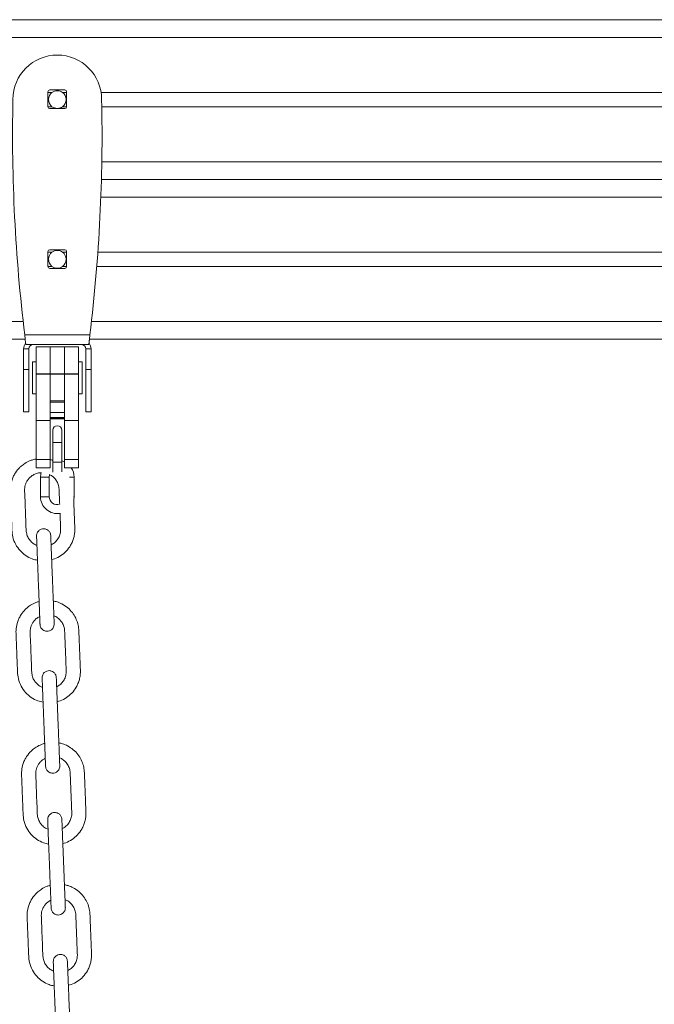
# Model space of a CAD drawing. Units: millimetres. Extents: x -1577 to 7131, y 1165 to 8443.
# Drawn here: x 442 to 800, y 7755 to 8310 of the extents above; entities that cross this region are included whole.
import ezdxf

# ---------------------------------------------------------------- set-up
doc = ezdxf.new("R2010")
doc.units = ezdxf.units.MM

msp = doc.modelspace()

# ---------------------------------------------------------------- linework, layer by layer
at = {"color": 7, "linetype": 'Continuous', "lineweight": 15}
for p, q in [((1197.85, 8309.8), (-1051.87, 8309.8)), ((457.74, 8260.7), (457.74, 8269.2)), ((459.99, 8268.8), (457.74, 8268.8)), ((458.74, 8270.2), (467.24, 8270.2)), ((468.24, 8268.8), (465.99, 8268.8)), ((468.24, 8269.2), (468.24, 8260.7)), ((958.3, 8268.8), (487.68, 8268.8)), ((459.99, 8260.8), (457.74, 8260.8)), ((467.24, 8259.7), (458.74, 8259.7)), ((468.24, 8260.8), (465.99, 8260.8)), ((957.91, 8260.8), (488.07, 8260.8)), ((958.12, 8219.8), (487.86, 8219.8)), ((457.74, 8170.7), (457.74, 8179.2)), ((459.99, 8178.8), (457.74, 8178.8)), ((458.74, 8180.2), (467.24, 8180.2)), ((468.24, 8178.8), (465.99, 8178.8)), ((468.24, 8179.2), (468.24, 8170.7)), ((960.14, 8178.8), (485.83, 8178.8)), ((459.99, 8170.8), (457.74, 8170.8)), ((468.24, 8170.8), (465.99, 8170.8)), ((960.75, 8170.8), (485.23, 8170.8)), ((467.24, 8169.7), (458.74, 8169.7)), ((444.65, 8132.3), (481.33, 8132.3)), ((444.87, 8129.8), (-298.89, 8129.8)), ((445.36, 8126.8), (480.61, 8126.8)), ((964.87, 8129.8), (481.11, 8129.8)), ((446.99, 8124.3), (443.99, 8124.3)), ((443.99, 8112.8), (443.99, 8124.3)), ((446.99, 8112.8), (446.99, 8124.3)), ((458.99, 8125.55), (450.99, 8125.55)), ((450.99, 8125.55), (450.99, 8110.21)), ((466.99, 8125.55), (458.99, 8125.55)), ((458.99, 8125.55), (458.99, 8110.21)), ((474.99, 8125.55), (466.99, 8125.55)), ((466.99, 8125.55), (466.99, 8110.21)), ((474.99, 8125.55), (474.99, 8110.21)), ((478.99, 8124.3), (481.99, 8124.3)), ((478.99, 8112.8), (478.99, 8124.3)), ((481.99, 8112.8), (481.99, 8124.3)), ((450.99, 8117.05), (448.99, 8117.05)), ((448.99, 8108.05), (448.99, 8117.05)), ((476.99, 8117.05), (474.99, 8117.05)), ((476.99, 8117.05), (476.99, 8099.05)), ((443.99, 8112.8), (446.99, 8112.8)), ((443.99, 8088.8), (443.99, 8112.8)), ((446.99, 8088.8), (446.99, 8112.8)), ((458.99, 8110.21), (450.99, 8110.21)), ((450.99, 8110.21), (450.99, 8110.17)), ((458.99, 8110.17), (450.99, 8110.17)), ((450.99, 8110.17), (450.99, 8083.96)), ((458.99, 8110.21), (458.99, 8110.17)), ((466.99, 8110.21), (458.99, 8110.21)), ((466.99, 8110.17), (458.99, 8110.17)), ((458.99, 8110.17), (458.99, 8095.02)), ((474.99, 8110.21), (466.99, 8110.21)), ((466.99, 8110.21), (466.99, 8110.17)), ((474.99, 8110.17), (466.99, 8110.17)), ((466.99, 8110.17), (466.99, 8095.02)), ((474.99, 8110.21), (474.99, 8110.17)), ((474.99, 8110.17), (474.99, 8083.96)), ((481.99, 8112.8), (478.99, 8112.8)), ((478.99, 8088.8), (478.99, 8112.8)), ((481.99, 8088.8), (481.99, 8112.8)), ((448.99, 8099.05), (448.99, 8108.05)), ((448.99, 8099.05), (450.99, 8099.05)), ((474.99, 8099.05), (476.99, 8099.05)), ((458.99, 8095.02), (458.99, 8083.96)), ((466.99, 8095.02), (458.99, 8095.02)), ((466.99, 8094.4), (458.99, 8094.4)), ((466.99, 8095.02), (466.99, 8083.96)), ((443.99, 8088.8), (446.99, 8088.8)), ((466.99, 8088.51), (458.99, 8088.51)), ((481.99, 8088.8), (478.99, 8088.8)), ((458.99, 8083.96), (450.99, 8083.96)), ((450.99, 8083.96), (450.99, 8061.95)), ((466.99, 8085.76), (458.99, 8085.76)), ((466.99, 8085.21), (458.99, 8085.21)), ((458.99, 8084.96), (466.99, 8084.96)), ((458.99, 8083.96), (458.99, 8061.95)), ((474.99, 8083.96), (466.99, 8083.96)), ((466.99, 8083.96), (466.99, 8061.95)), ((474.99, 8083.96), (474.99, 8061.95)), ((460.49, 8078.58), (460.49, 8071.58)), ((465.49, 8071.58), (465.49, 8078.58)), ((460.49, 8071.58), (460.49, 8060.58)), ((465.49, 8060.58), (465.49, 8071.58)), ((458.99, 8061.95), (450.99, 8061.95)), ((450.99, 8061.95), (450.99, 8057.39)), ((458.99, 8061.95), (458.99, 8057.39)), ((460.49, 8060.58), (460.49, 8054.84)), ((465.49, 8055.04), (465.49, 8060.58)), ((474.99, 8061.95), (466.99, 8061.95)), ((466.99, 8061.95), (466.99, 8057.39)), ((474.99, 8061.95), (474.99, 8057.39)), ((450.99, 8057.39), (458.99, 8057.39)), ((452.45, 8054.44), (454.01, 8054.6)), ((466.99, 8057.39), (474.99, 8057.39)), ((453.49, 8052.07), (453.49, 8041.07)), ((458.49, 8041.07), (458.49, 8052.07)), ((472.49, 8041.07), (472.49, 8052.07))]:
    msp.add_line(p, q, dxfattribs=at)
at = {"color": 8, "linetype": 'Continuous', "lineweight": 15}
for p, q in [((1141.13, 8299.8), (-995.16, 8299.8)), ((957.9, 8229.8), (488.08, 8229.8)), ((958.44, 8209.8), (487.53, 8209.8)), ((443.76, 8139.8), (-297.79, 8139.8)), ((963.76, 8139.8), (482.21, 8139.8)), ((465.49, 8071.58), (460.49, 8071.58)), ((465.49, 8060.58), (460.49, 8060.58)), ((453.49, 8052.07), (458.49, 8052.07)), ((472.49, 8052.07), (469.87, 8052.07)), ((453.49, 8041.07), (458.49, 8041.07)), ((472.49, 8041.07), (472.03, 8041.07))]:
    msp.add_line(p, q, dxfattribs=at)
at = {"color": 7, "linetype": 'Continuous', "lineweight": 15, "flags": 128}
for points in [[(466.99, 8060.68), (466.62, 8060.84), (465.49, 8061.23)], [(453.85, 8054.64), (453.67, 8053.92), (453.49, 8052.07)], [(458.49, 8052.07), (458.67, 8053.33), (458.72, 8053.48)], [(472.22, 8038.8), (472.31, 8039.21), (472.49, 8041.07)]]:
    msp.add_lwpolyline(points, dxfattribs=at)
at = {"color": 7, "linetype": 'Continuous', "lineweight": 15}
for centre, radius, start, end in [((462.99, 8264.9), 25, 0, 180), ((458.74, 8269.2), 1, 90, 180), ((462.99, 8264.8), 5, 126.8699, 233.1301), ((462.99, 8264.8), 5, 53.1301, 126.8699), ((462.99, 8264.8), 5, 306.8699, 53.1301), ((467.24, 8269.2), 1, 0, 90), ((1364.95, 8245.01), 927.18, 178.77113, 186.98243), ((458.74, 8260.7), 1, 180, 270), ((462.99, 8264.8), 5, 233.1301, 306.8699), ((467.24, 8260.7), 1, 270, 0), ((-438.97, 8245.01), 927.18, 353.01757, 1.22887), ((458.74, 8179.2), 1, 90, 180), ((462.99, 8174.8), 5, 126.8699, 233.1301), ((462.99, 8174.8), 5, 53.1301, 126.8699), ((462.99, 8174.8), 5, 306.8699, 53.1301), ((467.24, 8179.2), 1, 0, 90), ((462.99, 8174.8), 5, 233.1301, 306.8699), ((458.74, 8170.7), 1, 180, 270), ((467.24, 8170.7), 1, 270, 0), ((449.49, 8124.3), 5.5, 143.609, 180), ((449.49, 8124.3), 2.5, 90, 180), ((476.49, 8124.3), 2.5, 0, 90), ((476.49, 8124.3), 5.5, 0, 36.3172), ((462.99, 8078.58), 2.5, 0, 180), ((462.99, 8052.07), 9.5, 0, 34.0759), ((462.99, 8041.07), 9.5, 180, 279.3307), ((462.99, 8041.07), 4.5, 180, 287.1861)]:
    msp.add_arc(centre, radius, start, end, dxfattribs=at)
for points, knots in [([(444.65, 8132.3), (444.71, 8131.58), (444.83, 8130.14), (445.01, 8128.32), (445.19, 8127.05), (445.3, 8126.88), (445.36, 8126.8)], [0, 0, 0, 0, 0.249999, 0.499997, 0.750001, 1, 1, 1, 1]), ([(480.61, 8126.8), (480.67, 8126.88), (480.79, 8127.05), (480.97, 8128.32), (481.15, 8130.14), (481.27, 8131.58), (481.33, 8132.3)], [0, 0, 0, 0, 0.249999, 0.500003, 0.750001, 1, 1, 1, 1]), ([(445.14, 8127.51), (445.1, 8127.77), (445.01, 8128.31), (444.92, 8129.3), (444.87, 8129.8)], [0, 0, 0, 0, 0.493001, 1, 1, 1, 1]), ([(481.11, 8129.8), (481.06, 8129.3), (480.97, 8128.3), (480.88, 8127.76), (480.83, 8127.49)], [0, 0, 0, 0, 0.503558, 1, 1, 1, 1]), ([(450.99, 8062.27), (450.55, 8062.19), (449.46, 8062), (447.32, 8061.26), (444.92, 8060.05), (442.8, 8058.47), (440.75, 8056.49), (439.13, 8054.28), (437.85, 8051.71), (436.95, 8049.08), (436.44, 8045.91), (436.64, 8042.46), (436.75, 8039.21), (436.88, 8035.95), (437.01, 8032.57), (437.15, 8029.08), (437.3, 8025.66), (437.39, 8022.12), (437.76, 8018.2), (439.33, 8014.19), (441.86, 8010.57), (445.1, 8007.8), (448.48, 8005.94), (450.84, 8005.47), (451.82, 8005.27)], [0, 0, 0, 0, 0.018581, 0.046879, 0.094758, 0.131115, 0.157961, 0.214425, 0.245487, 0.278408, 0.331208, 0.379478, 0.423455, 0.468168, 0.516675, 0.566023, 0.614962, 0.661098, 0.715138, 0.779627, 0.839966, 0.899344, 0.957879, 1, 1, 1, 1]), ([(460.49, 8061.43), (460.22, 8061.55), (459.74, 8061.78), (459.22, 8061.88), (458.99, 8061.93)], [0, 0, 0, 0, 0.552147, 1, 1, 1, 1]), ([(451.49, 8013.66), (451.21, 8013.74), (450.08, 8014.1), (448.47, 8015.38), (446.84, 8017.32), (445.76, 8019.6), (445.32, 8022.47), (445.32, 8025.81), (445.07, 8030.8), (444.86, 8036.95), (444.64, 8042.12), (444.53, 8045.09), (444.59, 8045.98), (444.76, 8047.06), (445.14, 8048.38), (445.87, 8049.89), (446.94, 8051.38), (448.41, 8052.73), (450.26, 8053.87), (451.7, 8054.25), (452.45, 8054.44)], [0, 0, 0, 0, 0.018519, 0.074955, 0.127238, 0.179058, 0.232537, 0.310337, 0.391204, 0.549815, 0.701225, 0.72047, 0.738403, 0.757834, 0.789774, 0.825086, 0.863772, 0.905817, 0.951228, 1, 1, 1, 1]), ([(458.77, 8053.47), (459.35, 8053.14), (460.45, 8052.51), (461.66, 8051.27), (462.51, 8050.1), (463.29, 8048.66), (463.99, 8046.54), (464.03, 8043.48), (464.19, 8040.17), (464.28, 8037.85), (464.32, 8036.77)], [0, 0, 0, 0, 0.1055, 0.203338, 0.27466, 0.337426, 0.46708, 0.626725, 0.826695, 1, 1, 1, 1]), ([(459.81, 8005.6), (460.36, 8005.72), (462.23, 8006.12), (465.07, 8007.75), (468.19, 8010.34), (470.27, 8013.14), (471.57, 8015.79), (472.34, 8018.05), (472.82, 8020.52), (472.9, 8023.14), (472.74, 8025.83), (472.65, 8028.54), (472.54, 8031.23), (472.44, 8033.92), (472.33, 8036.6), (472.26, 8038.38), (472.23, 8039.28), (472.23, 8039.28)], [0, 0, 0, 0, 0.041779, 0.144268, 0.241963, 0.347063, 0.404097, 0.464069, 0.526964, 0.592757, 0.661818, 0.729812, 0.797572, 0.865092, 0.932378, 0.999958, 1, 1, 1, 1]), ([(464.51, 8031.84), (464.61, 8029.48), (464.72, 8026.69), (464.83, 8023.56), (464.88, 8022.49), (464.79, 8020.98), (464.32, 8019.01), (463.09, 8016.8), (461.47, 8015.02), (460.12, 8014.28), (459.49, 8013.93)], [0, 0, 0, 0, 0.3554125, 0.4183991, 0.4706586, 0.5151088, 0.6452824, 0.7706552, 0.8914065, 1, 1, 1, 1]), ([(459.28, 8019.17), (459.24, 8019.52), (459.16, 8020.17), (458.77, 8021.03), (458.28, 8021.71), (457.58, 8022.34), (456.73, 8022.79), (455.68, 8023.04), (454.49, 8023.01), (453.35, 8022.58), (452.43, 8021.88), (451.81, 8021.08), (451.35, 8020.04), (451.31, 8019.27), (451.29, 8018.86)], [0, 0, 0, 0, 0.081896, 0.156439, 0.22351, 0.283159, 0.37987, 0.450704, 0.540258, 0.661414, 0.734158, 0.814838, 0.903478, 1, 1, 1, 1]), ([(451.29, 8018.86), (451.29, 8018.8), (451.29, 8018.68), (451.33, 8017.8), (451.38, 8016.55), (451.44, 8015), (451.51, 8013.28), (451.6, 8011), (451.71, 8008.19), (451.83, 8004.98), (451.95, 8002.05), (452.06, 7999.18), (452.19, 7995.97), (452.33, 7992.38), (452.5, 7988.07), (452.64, 7984.33), (452.77, 7981.13), (452.86, 7978.82), (452.95, 7976.48), (453.04, 7974.22), (453.12, 7972.17), (453.19, 7970.51), (453.23, 7969.35), (453.24, 7969.2), (453.24, 7969.12)], [0, 0, 0, 0, 0.044522, 0.086542, 0.126064, 0.163084, 0.197596, 0.229606, 0.285976, 0.332635, 0.376479, 0.420487, 0.464667, 0.52383, 0.585366, 0.662422, 0.695889, 0.731849, 0.770304, 0.811258, 0.854704, 0.900645, 0.949077, 1, 1, 1, 1]), ([(461.24, 7969.43), (461.23, 7969.49), (461.23, 7969.61), (461.19, 7970.49), (461.14, 7971.74), (461.08, 7973.29), (461.02, 7975.01), (460.93, 7977.29), (460.82, 7980.1), (460.69, 7983.31), (460.57, 7986.24), (460.46, 7989.11), (460.34, 7992.32), (460.19, 7995.91), (460.03, 8000.22), (459.88, 8003.96), (459.75, 8007.16), (459.66, 8009.47), (459.57, 8011.81), (459.48, 8014.07), (459.4, 8016.12), (459.34, 8017.78), (459.29, 8018.94), (459.28, 8019.1), (459.28, 8019.17)], [0, 0, 0, 0, 0.044521, 0.086543, 0.126065, 0.163082, 0.197598, 0.229607, 0.285978, 0.332633, 0.376477, 0.420489, 0.464669, 0.523832, 0.585367, 0.662423, 0.695891, 0.73185, 0.770305, 0.811259, 0.854703, 0.900646, 0.949076, 1, 1, 1, 1]), ([(465.63, 7980.65), (464.71, 7981.09), (463.14, 7981.84), (461.43, 7982.18), (460.73, 7982.32)], [0, 0, 0, 0, 0.586144, 1, 1, 1, 1]), ([(452.73, 7982.04), (452.12, 7981.86), (450.42, 7981.34), (448.06, 7980.11), (445.94, 7978.53), (443.89, 7976.55), (442.27, 7974.34), (440.99, 7971.77), (440.1, 7969.14), (439.58, 7965.97), (439.78, 7962.52), (439.89, 7959.27), (440.02, 7956.01), (440.16, 7952.63), (440.29, 7949.15), (440.44, 7945.72), (440.53, 7942.18), (440.9, 7938.27), (442.47, 7934.25), (445, 7930.63), (448.24, 7927.86), (451.62, 7926), (453.98, 7925.53), (454.96, 7925.33)], [0, 0, 0, 0, 0.027399, 0.076256, 0.113357, 0.140753, 0.198372, 0.230068, 0.263659, 0.317541, 0.366798, 0.41167, 0.457297, 0.506796, 0.557155, 0.607091, 0.654171, 0.709314, 0.775122, 0.836696, 0.897286, 0.957017, 1, 1, 1, 1]), ([(462.95, 7925.67), (463.5, 7925.78), (465.37, 7926.18), (468.21, 7927.81), (471.33, 7930.4), (473.41, 7933.2), (474.71, 7935.85), (475.48, 7938.11), (475.96, 7940.58), (476.04, 7943.21), (475.88, 7945.89), (475.79, 7948.6), (475.68, 7951.29), (475.58, 7953.98), (475.47, 7956.66), (475.37, 7959.16), (475.28, 7961.52), (475.18, 7963.83), (475.13, 7966.51), (474.63, 7969.56), (473.43, 7972.79), (471.53, 7975.85), (468.95, 7978.64), (466.75, 7979.97), (465.63, 7980.65)], [0, 0, 0, 0, 0.025701, 0.088747, 0.148846, 0.213495, 0.248583, 0.285472, 0.324165, 0.364634, 0.407121, 0.448947, 0.490626, 0.532165, 0.573556, 0.615124, 0.648169, 0.683215, 0.722439, 0.772803, 0.825741, 0.881255, 0.93934, 1, 1, 1, 1]), ([(454.63, 7933.72), (454.35, 7933.81), (453.22, 7934.16), (451.61, 7935.45), (449.98, 7937.38), (448.9, 7939.66), (448.46, 7942.53), (448.46, 7945.87), (448.21, 7950.86), (448, 7957.01), (447.78, 7962.19), (447.67, 7965.15), (447.73, 7966.04), (447.9, 7967.12), (448.28, 7968.44), (449.01, 7969.95), (450.09, 7971.44), (451.44, 7972.74), (452.55, 7973.33), (453.06, 7973.61)], [0, 0, 0, 0, 0.019634, 0.079472, 0.134906, 0.189854, 0.246557, 0.32904, 0.414786, 0.582951, 0.743493, 0.763892, 0.782906, 0.803509, 0.837379, 0.874819, 0.915832, 0.960415, 1, 1, 1, 1]), ([(461.06, 7973.89), (461.25, 7973.84), (462.18, 7973.57), (463.48, 7972.61), (464.8, 7971.34), (465.65, 7970.16), (466.43, 7968.72), (467.13, 7966.61), (467.17, 7963.54), (467.34, 7960.03), (467.48, 7956.23), (467.68, 7951.14), (467.85, 7946.92), (467.98, 7943.62), (468.03, 7942.55), (467.93, 7941.04), (467.46, 7939.07), (466.23, 7936.86), (464.61, 7935.08), (463.26, 7934.34), (462.63, 7933.99)], [0, 0, 0, 0, 0.012981, 0.065253, 0.106277, 0.136179, 0.162498, 0.216868, 0.283809, 0.367658, 0.45394, 0.539932, 0.71062, 0.738902, 0.762363, 0.782318, 0.840752, 0.89704, 0.951249, 1, 1, 1, 1]), ([(453.24, 7969.12), (453.28, 7968.78), (453.36, 7968.12), (453.75, 7967.26), (454.25, 7966.58), (454.94, 7965.95), (455.79, 7965.5), (456.85, 7965.25), (458.04, 7965.28), (459.17, 7965.71), (460.09, 7966.41), (460.72, 7967.21), (461.17, 7968.25), (461.21, 7969.03), (461.24, 7969.43)], [0, 0, 0, 0, 0.081914, 0.156439, 0.223525, 0.283172, 0.379873, 0.450704, 0.540258, 0.661404, 0.734158, 0.814824, 0.903479, 1, 1, 1, 1]), ([(462.42, 7939.24), (462.38, 7939.58), (462.31, 7940.23), (461.91, 7941.09), (461.42, 7941.77), (460.72, 7942.4), (459.87, 7942.85), (458.82, 7943.1), (457.63, 7943.07), (456.49, 7942.65), (455.57, 7941.94), (454.95, 7941.14), (454.49, 7940.1), (454.45, 7939.33), (454.43, 7938.92)], [0, 0, 0, 0, 0.0819144, 0.1564404, 0.2235262, 0.2831746, 0.3798761, 0.4507097, 0.5402626, 0.6614161, 0.7341612, 0.8148408, 0.903497, 1, 1, 1, 1]), ([(454.43, 7938.92), (454.43, 7938.86), (454.43, 7938.75), (454.47, 7937.86), (454.52, 7936.61), (454.58, 7935.06), (454.65, 7933.34), (454.74, 7931.06), (454.85, 7928.25), (454.97, 7925.04), (455.09, 7922.12), (455.2, 7919.24), (455.33, 7916.03), (455.47, 7912.44), (455.64, 7908.14), (455.78, 7904.39), (455.91, 7901.2), (456, 7898.88), (456.09, 7896.54), (456.18, 7894.28), (456.26, 7892.23), (456.33, 7890.57), (456.37, 7889.41), (456.38, 7889.26), (456.38, 7889.18)], [0, 0, 0, 0, 0.044522, 0.086544, 0.126065, 0.163082, 0.197598, 0.229607, 0.285978, 0.332633, 0.376479, 0.420489, 0.464667, 0.523832, 0.585368, 0.662423, 0.695891, 0.73185, 0.770306, 0.811258, 0.854704, 0.900645, 0.949076, 1, 1, 1, 1]), ([(464.38, 7889.49), (464.37, 7889.55), (464.37, 7889.67), (464.33, 7890.55), (464.29, 7891.81), (464.22, 7893.35), (464.16, 7895.07), (464.07, 7897.36), (463.96, 7900.16), (463.83, 7903.37), (463.72, 7906.3), (463.6, 7909.17), (463.48, 7912.38), (463.34, 7915.97), (463.17, 7920.28), (463.02, 7924.02), (462.89, 7927.22), (462.8, 7929.53), (462.71, 7931.87), (462.62, 7934.14), (462.54, 7936.18), (462.48, 7937.84), (462.43, 7939), (462.42, 7939.16), (462.42, 7939.24)], [0, 0, 0, 0, 0.044522, 0.086543, 0.126065, 0.163082, 0.197596, 0.229607, 0.285978, 0.332633, 0.376479, 0.420489, 0.464667, 0.523832, 0.585368, 0.662423, 0.695891, 0.73185, 0.770304, 0.811258, 0.854704, 0.900645, 0.949077, 1, 1, 1, 1]), ([(455.87, 7902.1), (455.26, 7901.92), (453.56, 7901.4), (451.2, 7900.17), (449.08, 7898.59), (447.03, 7896.61), (445.41, 7894.4), (444.14, 7891.83), (443.24, 7889.2), (442.72, 7886.03), (442.92, 7882.58), (443.03, 7879.33), (443.16, 7876.07), (443.3, 7872.69), (443.43, 7869.21), (443.58, 7865.78), (443.67, 7862.24), (444.05, 7858.33), (445.61, 7854.31), (448.14, 7850.69), (451.38, 7847.92), (454.76, 7846.06), (457.12, 7845.59), (458.1, 7845.39)], [0, 0, 0, 0, 0.027399, 0.076257, 0.113357, 0.140753, 0.198371, 0.230068, 0.26366, 0.317541, 0.366798, 0.411671, 0.457298, 0.506797, 0.557155, 0.607092, 0.654172, 0.709316, 0.775123, 0.836695, 0.897286, 0.957018, 1, 1, 1, 1]), ([(468.77, 7900.71), (467.85, 7901.15), (466.28, 7901.9), (464.57, 7902.24), (463.87, 7902.38)], [0, 0, 0, 0, 0.586141, 1, 1, 1, 1]), ([(466.1, 7845.73), (466.64, 7845.84), (468.51, 7846.25), (471.35, 7847.87), (474.48, 7850.46), (476.55, 7853.26), (477.85, 7855.91), (478.62, 7858.17), (479.1, 7860.64), (479.18, 7863.27), (479.02, 7865.95), (478.93, 7868.66), (478.82, 7871.36), (478.72, 7874.04), (478.61, 7876.72), (478.51, 7879.22), (478.42, 7881.58), (478.32, 7883.89), (478.27, 7886.57), (477.78, 7889.62), (476.58, 7892.85), (474.67, 7895.92), (472.09, 7898.7), (469.89, 7900.03), (468.77, 7900.71)], [0, 0, 0, 0, 0.0257, 0.088747, 0.148844, 0.213495, 0.248581, 0.285471, 0.324163, 0.364634, 0.407119, 0.448945, 0.490628, 0.532163, 0.573554, 0.615124, 0.648167, 0.683215, 0.722437, 0.772801, 0.825743, 0.881255, 0.93934, 1, 1, 1, 1]), ([(457.77, 7853.78), (457.49, 7853.87), (456.36, 7854.22), (454.75, 7855.51), (453.12, 7857.44), (452.04, 7859.72), (451.6, 7862.59), (451.6, 7865.93), (451.35, 7870.92), (451.14, 7877.07), (450.92, 7882.25), (450.81, 7885.22), (450.87, 7886.11), (451.04, 7887.19), (451.43, 7888.5), (452.15, 7890.01), (453.23, 7891.5), (454.58, 7892.8), (455.69, 7893.39), (456.21, 7893.67)], [0, 0, 0, 0, 0.019635, 0.079473, 0.134907, 0.189852, 0.246555, 0.329041, 0.414785, 0.582952, 0.743491, 0.763896, 0.782907, 0.80351, 0.837377, 0.874818, 0.915832, 0.960413, 1, 1, 1, 1]), ([(464.2, 7893.95), (464.39, 7893.9), (465.32, 7893.63), (466.62, 7892.67), (467.94, 7891.4), (468.79, 7890.22), (469.58, 7888.78), (470.27, 7886.67), (470.32, 7883.6), (470.48, 7880.09), (470.62, 7876.29), (470.82, 7871.21), (470.99, 7866.98), (471.12, 7863.68), (471.17, 7862.61), (471.07, 7861.1), (470.6, 7859.13), (469.37, 7856.92), (467.75, 7855.14), (466.41, 7854.4), (465.77, 7854.05)], [0, 0, 0, 0, 0.012981, 0.065252, 0.106277, 0.13618, 0.162499, 0.216867, 0.283807, 0.367654, 0.453936, 0.539931, 0.710622, 0.738902, 0.762363, 0.782318, 0.840754, 0.89704, 0.951249, 1, 1, 1, 1]), ([(456.38, 7889.18), (456.42, 7888.84), (456.5, 7888.18), (456.89, 7887.32), (457.39, 7886.64), (458.08, 7886.01), (458.93, 7885.56), (459.99, 7885.31), (461.18, 7885.34), (462.31, 7885.77), (463.23, 7886.47), (463.86, 7887.28), (464.31, 7888.31), (464.35, 7889.09), (464.38, 7889.49)], [0, 0, 0, 0, 0.081905, 0.156449, 0.223527, 0.283169, 0.379875, 0.450708, 0.540262, 0.661415, 0.73416, 0.81484, 0.903487, 1, 1, 1, 1]), ([(465.56, 7859.3), (465.52, 7859.64), (465.45, 7860.29), (465.05, 7861.15), (464.56, 7861.84), (463.86, 7862.46), (463.01, 7862.91), (461.96, 7863.16), (460.77, 7863.14), (459.63, 7862.71), (458.71, 7862), (458.09, 7861.2), (457.63, 7860.17), (457.59, 7859.39), (457.57, 7858.98)], [0, 0, 0, 0, 0.081906, 0.156441, 0.223519, 0.283168, 0.379874, 0.450705, 0.540261, 0.661415, 0.734158, 0.81484, 0.903487, 1, 1, 1, 1]), ([(457.57, 7858.98), (457.57, 7858.92), (457.58, 7858.81), (457.61, 7857.93), (457.66, 7856.67), (457.72, 7855.12), (457.79, 7853.41), (457.88, 7851.12), (457.99, 7848.31), (458.11, 7845.1), (458.23, 7842.18), (458.34, 7839.3), (458.47, 7836.09), (458.61, 7832.5), (458.78, 7828.2), (458.93, 7824.45), (459.05, 7821.26), (459.14, 7818.95), (459.23, 7816.6), (459.32, 7814.34), (459.4, 7812.29), (459.47, 7810.63), (459.51, 7809.47), (459.52, 7809.32), (459.52, 7809.24)], [0, 0, 0, 0, 0.044522, 0.086543, 0.126065, 0.163083, 0.197596, 0.229607, 0.285977, 0.332634, 0.376479, 0.420489, 0.464668, 0.523832, 0.585367, 0.662425, 0.695891, 0.73185, 0.770305, 0.811258, 0.854704, 0.900645, 0.949077, 1, 1, 1, 1]), ([(467.52, 7809.55), (467.51, 7809.61), (467.51, 7809.73), (467.48, 7810.61), (467.43, 7811.87), (467.37, 7813.41), (467.3, 7815.13), (467.21, 7817.42), (467.1, 7820.23), (466.97, 7823.43), (466.86, 7826.36), (466.74, 7829.24), (466.62, 7832.44), (466.48, 7836.03), (466.31, 7840.34), (466.16, 7844.08), (466.03, 7847.28), (465.94, 7849.59), (465.85, 7851.93), (465.76, 7854.2), (465.68, 7856.25), (465.62, 7857.9), (465.57, 7859.07), (465.57, 7859.22), (465.56, 7859.3)], [0, 0, 0, 0, 0.044522, 0.086543, 0.126064, 0.163083, 0.197597, 0.229606, 0.285978, 0.332634, 0.376478, 0.42049, 0.464668, 0.523833, 0.585366, 0.662424, 0.695892, 0.731851, 0.770305, 0.811258, 0.854703, 0.900645, 0.949076, 1, 1, 1, 1]), ([(459.02, 7822.16), (458.4, 7821.98), (456.7, 7821.46), (454.35, 7820.23), (452.22, 7818.65), (450.17, 7816.67), (448.55, 7814.46), (447.28, 7811.89), (446.38, 7809.26), (445.86, 7806.09), (446.06, 7802.64), (446.17, 7799.39), (446.3, 7796.14), (446.44, 7792.75), (446.57, 7789.27), (446.72, 7785.84), (446.81, 7782.3), (447.19, 7778.39), (448.75, 7774.37), (451.28, 7770.76), (454.52, 7767.98), (457.91, 7766.12), (460.26, 7765.65), (461.24, 7765.45)], [0, 0, 0, 0, 0.027399, 0.076257, 0.113357, 0.140752, 0.198371, 0.230069, 0.263659, 0.31754, 0.366799, 0.411671, 0.457298, 0.506796, 0.557154, 0.607092, 0.654171, 0.709315, 0.775123, 0.836696, 0.897286, 0.957017, 1, 1, 1, 1]), ([(459.02, 7822.16), (458.4, 7821.98), (456.7, 7821.46), (454.35, 7820.23), (452.22, 7818.65), (450.17, 7816.67), (448.55, 7814.46), (447.28, 7811.89), (446.38, 7809.26), (445.86, 7806.09), (446.06, 7802.64), (446.17, 7799.39), (446.3, 7796.14), (446.44, 7792.75), (446.57, 7789.27), (446.72, 7785.84), (446.81, 7782.3), (447.19, 7778.39), (448.75, 7774.37), (451.28, 7770.76), (454.52, 7767.98), (457.91, 7766.12), (460.26, 7765.65), (461.24, 7765.45)], [0, 0, 0, 0, 0.027399, 0.076257, 0.113357, 0.140752, 0.198371, 0.230069, 0.263659, 0.31754, 0.366799, 0.411671, 0.457298, 0.506796, 0.557154, 0.607092, 0.654171, 0.709315, 0.775123, 0.836696, 0.897286, 0.957017, 1, 1, 1, 1]), ([(471.91, 7820.78), (470.99, 7821.22), (469.42, 7821.96), (467.72, 7822.3), (467.01, 7822.44)], [0, 0, 0, 0, 0.586142, 1, 1, 1, 1]), ([(471.91, 7820.78), (470.99, 7821.22), (469.42, 7821.96), (467.72, 7822.3), (467.01, 7822.44)], [0, 0, 0, 0, 0.586142, 1, 1, 1, 1]), ([(469.24, 7765.79), (469.78, 7765.91), (471.65, 7766.31), (474.49, 7767.94), (477.62, 7770.52), (479.69, 7773.33), (481, 7775.97), (481.76, 7778.24), (482.24, 7780.7), (482.32, 7783.33), (482.17, 7786.01), (482.07, 7788.73), (481.96, 7791.42), (481.86, 7794.1), (481.75, 7796.78), (481.65, 7799.28), (481.56, 7801.64), (481.46, 7803.95), (481.41, 7806.64), (480.92, 7809.68), (479.72, 7812.91), (477.81, 7815.98), (475.23, 7818.76), (473.03, 7820.09), (471.91, 7820.78)], [0, 0, 0, 0, 0.0257, 0.088747, 0.148844, 0.213495, 0.248582, 0.28547, 0.324163, 0.364634, 0.407119, 0.448946, 0.490627, 0.532164, 0.573555, 0.615123, 0.648168, 0.683213, 0.722437, 0.772802, 0.825742, 0.881256, 0.939341, 1, 1, 1, 1]), ([(469.24, 7765.79), (469.78, 7765.91), (471.65, 7766.31), (474.49, 7767.94), (477.62, 7770.52), (479.69, 7773.33), (481, 7775.97), (481.76, 7778.24), (482.24, 7780.7), (482.32, 7783.33), (482.17, 7786.01), (482.07, 7788.73), (481.96, 7791.42), (481.86, 7794.1), (481.75, 7796.78), (481.65, 7799.28), (481.56, 7801.64), (481.46, 7803.95), (481.41, 7806.64), (480.92, 7809.68), (479.72, 7812.91), (477.81, 7815.98), (475.23, 7818.76), (473.03, 7820.09), (471.91, 7820.78)], [0, 0, 0, 0, 0.0257, 0.088747, 0.148844, 0.213495, 0.248582, 0.28547, 0.324163, 0.364634, 0.407119, 0.448946, 0.490627, 0.532164, 0.573555, 0.615123, 0.648168, 0.683213, 0.722437, 0.772802, 0.825742, 0.881256, 0.939341, 1, 1, 1, 1]), ([(460.91, 7773.84), (460.63, 7773.93), (459.5, 7774.28), (457.89, 7775.57), (456.26, 7777.5), (455.18, 7779.78), (454.75, 7782.65), (454.74, 7785.99), (454.49, 7790.98), (454.28, 7797.13), (454.06, 7802.31), (453.95, 7805.28), (454.01, 7806.17), (454.18, 7807.25), (454.57, 7808.56), (455.29, 7810.08), (456.37, 7811.56), (457.72, 7812.86), (458.83, 7813.46), (459.35, 7813.74)], [0, 0, 0, 0, 0.019635, 0.079473, 0.134906, 0.189852, 0.246555, 0.329041, 0.414785, 0.582952, 0.743491, 0.763893, 0.782907, 0.803509, 0.837377, 0.874818, 0.91583, 0.960413, 1, 1, 1, 1]), ([(460.91, 7773.84), (460.63, 7773.93), (459.5, 7774.28), (457.89, 7775.57), (456.26, 7777.5), (455.18, 7779.78), (454.75, 7782.65), (454.74, 7785.99), (454.49, 7790.98), (454.28, 7797.13), (454.06, 7802.31), (453.95, 7805.28), (454.01, 7806.17), (454.18, 7807.25), (454.57, 7808.56), (455.29, 7810.08), (456.37, 7811.56), (457.72, 7812.86), (458.83, 7813.46), (459.35, 7813.74)], [0, 0, 0, 0, 0.019635, 0.079473, 0.134906, 0.189852, 0.246555, 0.329041, 0.414785, 0.582952, 0.743491, 0.763893, 0.782907, 0.803509, 0.837377, 0.874818, 0.91583, 0.960413, 1, 1, 1, 1]), ([(467.34, 7814.01), (467.53, 7813.96), (468.46, 7813.7), (469.77, 7812.73), (471.08, 7811.46), (471.93, 7810.29), (472.72, 7808.84), (473.41, 7806.73), (473.46, 7803.66), (473.62, 7800.16), (473.76, 7796.35), (473.96, 7791.27), (474.13, 7787.04), (474.26, 7783.74), (474.31, 7782.68), (474.22, 7781.16), (473.74, 7779.19), (472.51, 7776.99), (470.89, 7775.2), (469.55, 7774.46), (468.91, 7774.11)], [0, 0, 0, 0, 0.012981, 0.065253, 0.106276, 0.13618, 0.162499, 0.216866, 0.283807, 0.367657, 0.453938, 0.539934, 0.710622, 0.738901, 0.762365, 0.78232, 0.840754, 0.89704, 0.951249, 1, 1, 1, 1]), ([(467.34, 7814.01), (467.53, 7813.96), (468.46, 7813.7), (469.77, 7812.73), (471.08, 7811.46), (471.93, 7810.29), (472.72, 7808.84), (473.41, 7806.73), (473.46, 7803.66), (473.62, 7800.16), (473.76, 7796.35), (473.96, 7791.27), (474.13, 7787.04), (474.26, 7783.74), (474.31, 7782.68), (474.22, 7781.16), (473.74, 7779.19), (472.51, 7776.99), (470.89, 7775.2), (469.55, 7774.46), (468.91, 7774.11)], [0, 0, 0, 0, 0.012981, 0.065253, 0.106276, 0.13618, 0.162499, 0.216866, 0.283807, 0.367657, 0.453938, 0.539934, 0.710622, 0.738901, 0.762365, 0.78232, 0.840754, 0.89704, 0.951249, 1, 1, 1, 1]), ([(459.52, 7809.24), (459.56, 7808.9), (459.64, 7808.25), (460.03, 7807.39), (460.53, 7806.7), (461.22, 7806.07), (462.08, 7805.62), (463.13, 7805.37), (464.32, 7805.4), (465.45, 7805.83), (466.37, 7806.53), (467, 7807.34), (467.46, 7808.37), (467.5, 7809.15), (467.52, 7809.55)], [0, 0, 0, 0, 0.081914, 0.156447, 0.223525, 0.283172, 0.379873, 0.450708, 0.540261, 0.661412, 0.73416, 0.814832, 0.903479, 1, 1, 1, 1]), ([(468.7, 7779.36), (468.66, 7779.7), (468.59, 7780.35), (468.19, 7781.21), (467.7, 7781.9), (467, 7782.53), (466.15, 7782.98), (465.1, 7783.23), (463.91, 7783.2), (462.77, 7782.77), (461.86, 7782.07), (461.23, 7781.26), (460.77, 7780.23), (460.73, 7779.45), (460.71, 7779.05)], [0, 0, 0, 0, 0.081914, 0.156447, 0.223525, 0.283175, 0.379878, 0.450711, 0.540263, 0.661418, 0.734161, 0.814841, 0.903488, 1, 1, 1, 1]), ([(460.71, 7779.05), (460.71, 7778.99), (460.72, 7778.87), (460.75, 7777.99), (460.8, 7776.73), (460.86, 7775.19), (460.93, 7773.47), (461.02, 7771.18), (461.13, 7768.37), (461.25, 7765.16), (461.37, 7762.24), (461.48, 7759.36), (461.61, 7756.16), (461.75, 7752.57), (461.92, 7748.26), (462.07, 7744.52), (462.19, 7741.32), (462.28, 7739.01), (462.37, 7736.66), (462.46, 7734.4), (462.54, 7732.35), (462.61, 7730.7), (462.65, 7729.53), (462.66, 7729.38), (462.66, 7729.3)], [0, 0, 0, 0, 0.044522, 0.086544, 0.126064, 0.163083, 0.197597, 0.229606, 0.285979, 0.332634, 0.376478, 0.42049, 0.464668, 0.523831, 0.585367, 0.662424, 0.695892, 0.73185, 0.770305, 0.811257, 0.854703, 0.900645, 0.949077, 1, 1, 1, 1]), ([(470.66, 7729.62), (470.66, 7729.68), (470.65, 7729.79), (470.62, 7730.67), (470.57, 7731.93), (470.51, 7733.48), (470.44, 7735.19), (470.35, 7737.48), (470.24, 7740.29), (470.11, 7743.5), (470, 7746.42), (469.88, 7749.3), (469.76, 7752.51), (469.62, 7756.1), (469.45, 7760.4), (469.3, 7764.15), (469.18, 7767.34), (469.08, 7769.65), (468.99, 7772), (468.9, 7774.26), (468.82, 7776.31), (468.76, 7777.96), (468.71, 7779.13), (468.71, 7779.28), (468.7, 7779.36)], [0, 0, 0, 0, 0.044522, 0.086544, 0.126064, 0.163083, 0.197597, 0.229606, 0.285979, 0.332634, 0.376478, 0.42049, 0.464668, 0.523831, 0.585367, 0.662424, 0.695892, 0.731849, 0.770305, 0.811259, 0.854703, 0.900645, 0.949077, 1, 1, 1, 1])]:
    msp.add_open_spline(points, degree=3, knots=knots, dxfattribs=at)

doc.saveas('drawing.dxf')
